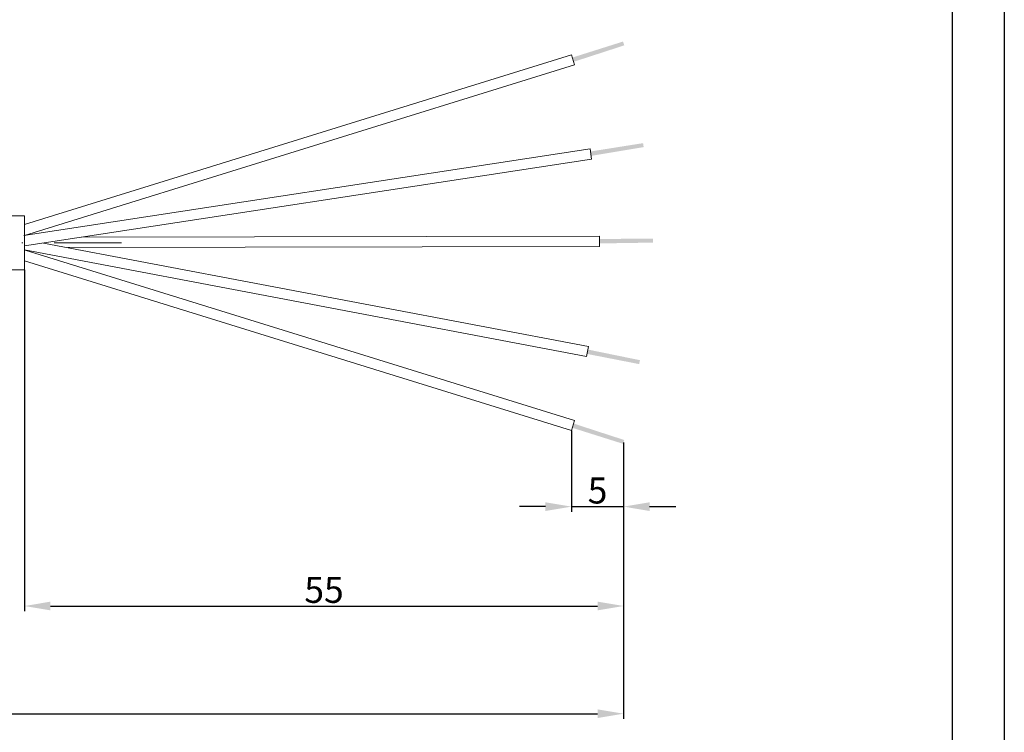
# Model space of a CAD drawing. Units: inches. Extents: x 1571 to 1868, y 1530 to 1740.
# Drawn here: x 1774 to 1868, y 1591 to 1659 of the extents above; entities that cross this region are included whole.
import ezdxf

# ---------------------------------------------------------------- set-up
doc = ezdxf.new("R2010")
doc.units = ezdxf.units.IN
doc.header["$MEASUREMENT"] = 0
doc.linetypes.add('ACAD_ISO04W100', pattern=[30, 24, -3, 0, -3])
doc.layers.add('A1', color=7, linetype='Continuous', lineweight=30)
for name, color, linetype in [('A2', 1, 'ACAD_ISO04W100'), ('A3', 3, 'Continuous'), ('A6', 1, 'Continuous')]:
    doc.layers.add(name, color=color, linetype=linetype)
doc.styles.add('样式', font='isocp.shx', dxfattribs={"bigfont": 'gbcbig.shx'})
doc.dimstyles.get("Standard").update_dxf_attribs({"dimtxt": 2.5, "dimasz": 2.5, "dimexe": 0.5, "dimexo": 0, "dimgap": 0.3, "dimtad": 1, "dimdec": 3, "dimdsep": 46, "dimtxsty": '样式', "dimcen": 0.09, "dimclrd": 256, "dimclrt": 2, "dimadec": 0, "dimazin": 0, "dimtfac": 1, "dimtdec": 3, "dimtmove": 0, "dimatfit": 3, "dimfxl": 0, "dimtolj": 1, "dimtzin": 0, "dimarcsym": 0})

# ---------------------------------------------------------------- blocks, each defined once
blk = doc.blocks.new('*D24')
at = {"layer": 'A3', "color": 0, "lineweight": -2}
for p, q in [((1826.503, 1619.562), (1826.503, 1611.748)), ((1831.51, 1618.409), (1831.51, 1611.748))]:
    blk.add_line(p, q, dxfattribs=at)
at = {"layer": 'A3', "color": 7, "lineweight": -2}
for p, q in [((1824.003, 1612.248), (1821.503, 1612.248)), ((1826.503, 1612.248), (1831.51, 1612.248)), ((1834.01, 1612.248), (1836.51, 1612.248))]:
    blk.add_line(p, q, dxfattribs=at)
at = {"layer": 'A3', "color": 7}
for points in [[(1824.003, 1612.665), (1824.003, 1611.831), (1826.503, 1612.248)], [(1834.01, 1612.665), (1834.01, 1611.831), (1831.51, 1612.248)]]:
    blk.add_solid(points, dxfattribs=at)
at = {"layer": 'Defpoints', "color": 0}
for p in [(1826.503, 1619.562), (1831.51, 1618.409), (1831.51, 1612.248)]:
    blk.add_point(p, dxfattribs=at)
at = {"layer": 'A3', "color": 7, "lineweight": 9, "insert": (1829.007, 1613.798), "char_height": 2.5, "attachment_point": 5, "style": '样式'}
blk.add_mtext('\\A1;5', dxfattribs=at)
blk = doc.blocks.new('*D22')
at = {"layer": 'A3', "color": 0, "lineweight": -2}
for p, q in [((1628.391, 1633.655), (1628.391, 1591.859)), ((1831.51, 1618.409), (1831.51, 1591.859))]:
    blk.add_line(p, q, dxfattribs=at)
at = {"layer": 'A3', "color": 7, "lineweight": -2}
blk.add_line((1630.891, 1592.359), (1829.01, 1592.359), dxfattribs=at)
at = {"layer": 'A3', "color": 7}
for points in [[(1630.891, 1592.776), (1630.891, 1591.943), (1628.391, 1592.359)], [(1829.01, 1592.776), (1829.01, 1591.943), (1831.51, 1592.359)]]:
    blk.add_solid(points, dxfattribs=at)
at = {"layer": 'Defpoints', "color": 0}
for p in [(1628.391, 1633.655), (1831.51, 1618.409), (1831.51, 1592.359)]:
    blk.add_point(p, dxfattribs=at)
at = {"layer": 'A3', "color": 7, "lineweight": 9, "insert": (1725.101, 1593.909), "char_height": 2.5, "attachment_point": 5, "style": '样式'}
blk.add_mtext('\\A1;※METERS', dxfattribs=at)
blk = doc.blocks.new('*D23')
at = {"layer": 'A3', "color": 0, "lineweight": -2}
for p, q in [((1773.965, 1634.995), (1773.965, 1602.202)), ((1831.51, 1618.409), (1831.51, 1602.202))]:
    blk.add_line(p, q, dxfattribs=at)
at = {"layer": 'A3', "color": 7, "lineweight": -2}
blk.add_line((1776.465, 1602.702), (1829.01, 1602.702), dxfattribs=at)
at = {"layer": 'A3', "color": 7}
for points in [[(1776.465, 1603.119), (1776.465, 1602.285), (1773.965, 1602.702)], [(1829.01, 1603.119), (1829.01, 1602.285), (1831.51, 1602.702)]]:
    blk.add_solid(points, dxfattribs=at)
at = {"layer": 'Defpoints', "color": 0}
for p in [(1773.965, 1634.995), (1831.51, 1618.409), (1831.51, 1602.702)]:
    blk.add_point(p, dxfattribs=at)
at = {"layer": 'A3', "color": 7, "lineweight": 9, "insert": (1802.738, 1604.252), "char_height": 2.5, "attachment_point": 5, "style": '样式'}
blk.add_mtext('\\A1;55', dxfattribs=at)

msp = doc.modelspace()

# ---------------------------------------------------------------- hatches: boundary and pattern name
at = {"lineweight": 9}
h = msp.add_hatch(color=256, dxfattribs=at)
h.dxf.hatch_style = 2
h.paths.add_polyline_path([(1831.5712, 1656.5531), (1826.7077, 1654.9701), (1826.5809, 1655.3785), (1831.4549, 1656.9183)])
h = msp.add_hatch(color=256, dxfattribs=at)
h.dxf.hatch_style = 2
h.paths.add_polyline_path([(1833.4397, 1646.7819), (1828.3954, 1645.9367), (1828.3304, 1646.3594), (1833.3788, 1647.1603)])
h = msp.add_hatch(color=256, dxfattribs=at)
h.dxf.hatch_style = 2
h.paths.add_polyline_path([(1834.3219, 1637.608), (1829.208, 1637.5274), (1829.207, 1637.9551), (1834.3184, 1637.9913)])
h = msp.add_hatch(color=256, dxfattribs=at)
h.dxf.hatch_style = 2
h.paths.add_polyline_path([(1833.0778, 1626.3141), (1828.0667, 1627.3376), (1827.9868, 1626.9175), (1833.0036, 1625.9381)])
h = msp.add_hatch(color=256, dxfattribs=at)
h.dxf.hatch_style = 2
h.paths.add_polyline_path([(1831.5712, 1618.6458), (1826.7077, 1620.2288), (1826.5809, 1619.8204), (1831.4549, 1618.2806)])

# ---------------------------------------------------------------- linework, layer by layer
for p, q in [((1773.965, 1639.3369), (1826.5031, 1655.63)), ((1826.7993, 1654.6748), (1826.5031, 1655.63)), ((1773.965, 1638.2899), (1826.7993, 1654.6748)), ((1773.9188, 1638.2883), (1828.2907, 1646.6197)), ((1828.4422, 1645.6312), (1828.2907, 1646.6197)), ((1773.9853, 1637.2869), (1828.4422, 1645.6312)), ((1773.9651, 1640.191), (1720.3746, 1640.1929)), ((1773.965, 1634.9946), (1773.9653, 1640.191)), ((1779.4805, 1638.1289), (1829.2067, 1638.2183)), ((1829.2085, 1637.2183), (1829.2067, 1638.2183)), ((1773.9651, 1636.8993), (1827.9379, 1626.6588)), ((1774.045, 1636.8842), (1826.7993, 1620.524)), ((1775.812, 1637.5668), (1828.1243, 1627.6413)), ((1778.1327, 1637.1264), (1829.2085, 1637.2183)), ((1720.0628, 1634.9929), (1773.965, 1634.9946)), ((1773.965, 1635.862), (1826.5031, 1619.5689)), ((1828.1243, 1627.6413), (1827.9379, 1626.6588)), ((1826.7993, 1620.524), (1826.5031, 1619.5689))]:
    msp.add_line(p, q, dxfattribs=at)
at = {"layer": 'A1'}
msp.add_line((1863.0722, 1735.2202), (1863.0722, 1535.2202), dxfattribs=at)
at = {"layer": 'A2', "lineweight": 13}
msp.add_line((1626.3088, 1637.5928), (1783.2904, 1637.5928), dxfattribs=at)
at = {"layer": 'A6'}
msp.add_line((1868.0722, 1740.2202), (1868.0722, 1530.2202), dxfattribs=at)

# ---------------------------------------------------------------- dimensions: what is measured, and where the dimension line sits
at = {"layer": 'A3', "color": 7, "lineweight": 9}
for base, p1, text, picture, middle in [((1831.5105, 1602.702), (1773.965, 1634.9946), '55', '*D23', (1802.7378, 1602.702)), ((1831.5105, 1592.3593), (1628.3907, 1633.6545), '※METERS', '*D22', (1725.1006, 1592.3593)), ((1831.5105, 1612.2479), (1826.5031, 1619.5622), '5', '*D24', (1829.0068, 1612.2479))]:
    dim = msp.add_linear_dim(base=base, p1=p1, p2=(1831.5105, 1618.4093), text=text, dimstyle='Standard', override={"dimclrd": 7, "dimclrt": 7}, dxfattribs=at)
    dim.commit()
    dim.dimension.update_dxf_attribs({"geometry": picture, "text_midpoint": middle, "dimtype": 160})

doc.saveas('drawing.dxf')
